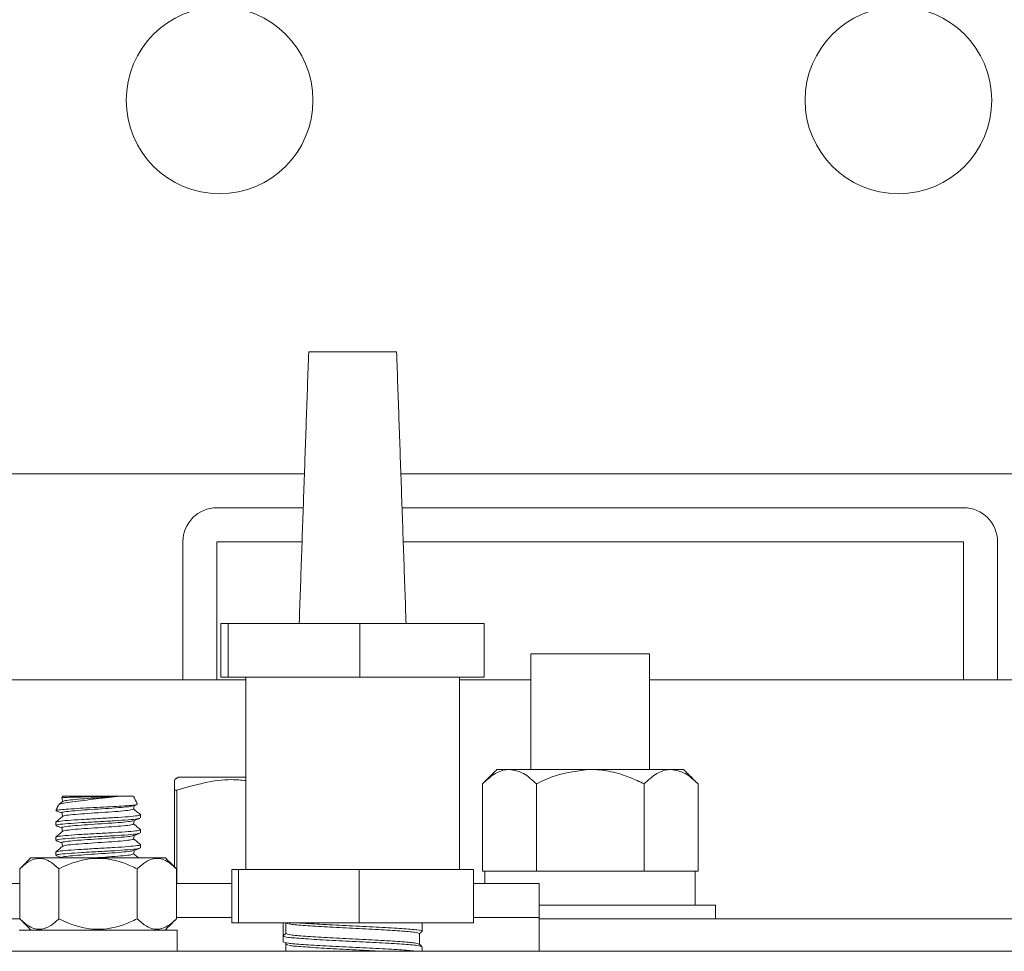
# Model space of a CAD drawing. Units: inches. Extents: x 87 to 1822, y -203 to 475.
# Drawn here: x 772 to 776, y -42 to -38 of the extents above; entities that cross this region are included whole.
import ezdxf

# ---------------------------------------------------------------- set-up
doc = ezdxf.new("R2010")
doc.units = ezdxf.units.IN
doc.header["$MEASUREMENT"] = 0
doc.layers.add('3', color=3, linetype='Continuous')

msp = doc.modelspace()

# ---------------------------------------------------------------- linework, layer by layer
at = {"layer": '3', "linetype": 'Continuous', "lineweight": 15}
for p, q in [((773.50119, -39.57955), (773.82504, -39.57955)), ((772.17312, -40.02812), (773.48552, -40.02812)), ((773.84071, -40.02812), (776.90312, -40.02812)), ((773.48116, -40.15312), (773.16312, -40.15312)), ((775.91312, -40.15312), (773.84507, -40.15312)), ((773.03812, -40.27812), (773.03812, -40.78632)), ((773.16312, -40.27812), (773.16312, -40.78632)), ((773.47679, -40.27812), (773.16312, -40.27812)), ((775.91312, -40.27812), (773.84944, -40.27812)), ((775.91312, -40.78632), (775.91312, -40.27812)), ((776.03812, -40.78632), (776.03812, -40.27812)), ((773.17821, -40.57955), (773.20421, -40.57955)), ((773.17821, -40.57955), (773.17821, -40.7764)), ((773.20421, -40.57955), (773.68912, -40.57955)), ((773.20421, -40.57955), (773.20421, -40.7764)), ((773.68912, -40.57955), (774.14802, -40.57955)), ((773.68912, -40.57955), (773.68912, -40.7764)), ((774.14802, -40.57955), (774.14802, -40.7764)), ((774.31937, -40.69052), (774.75687, -40.69052)), ((773.26941, -40.78632), (771.09242, -40.78632)), ((773.17821, -40.7764), (773.20421, -40.7764)), ((773.20421, -40.7764), (773.68912, -40.7764)), ((773.68912, -40.7764), (774.14802, -40.7764)), ((774.31937, -40.78632), (774.05682, -40.78632)), ((776.85062, -40.78632), (774.75687, -40.78632)), ((774.19437, -41.11672), (774.24042, -41.11672)), ((774.24042, -41.11672), (774.53812, -41.11672)), ((774.53812, -41.11672), (774.83581, -41.11672)), ((774.83581, -41.11672), (774.88187, -41.11672)), ((773.26941, -41.1457), (773.02093, -41.1457)), ((773.00687, -41.47542), (773.00687, -41.1928)), ((773.01565, -41.1928), (773.00687, -41.1928)), ((773.01565, -41.1928), (773.01565, -41.53632)), ((774.14119, -41.1699), (774.14119, -41.49172)), ((774.33965, -41.1699), (774.33965, -41.49172)), ((774.73658, -41.1699), (774.73658, -41.49172)), ((774.93504, -41.1699), (774.93504, -41.49172)), ((772.80337, -41.21562), (772.59472, -41.21562)), ((772.85651, -41.21562), (772.80337, -41.21562)), ((772.97415, -41.4427), (772.47708, -41.4427)), ((772.43694, -41.66656), (772.43694, -41.48284)), ((772.58128, -41.66656), (772.58128, -41.48284)), ((772.86995, -41.66656), (772.86995, -41.48284)), ((773.01429, -41.66656), (773.01429, -41.48284)), ((773.24246, -41.48506), (773.21862, -41.48506)), ((773.21862, -41.68191), (773.21862, -41.48506)), ((773.68695, -41.48506), (773.24246, -41.48506)), ((773.24246, -41.68191), (773.24246, -41.48506)), ((774.10761, -41.48506), (773.68695, -41.48506)), ((773.68695, -41.68191), (773.68695, -41.48506)), ((774.10761, -41.68191), (774.10761, -41.48506)), ((774.14119, -41.49172), (774.15045, -41.49172)), ((774.33039, -41.49172), (774.15045, -41.49172)), ((774.33039, -41.49172), (774.33965, -41.49172)), ((774.33965, -41.49172), (774.35817, -41.49172)), ((774.71806, -41.49172), (774.35817, -41.49172)), ((774.71806, -41.49172), (774.73658, -41.49172)), ((774.73658, -41.49172), (774.74584, -41.49172)), ((774.92492, -41.49172), (774.74584, -41.49172)), ((774.92492, -41.61672), (774.92492, -41.49172)), ((774.92492, -41.49172), (774.93504, -41.49172)), ((772.43694, -41.53672), (771.52249, -41.53672)), ((773.21862, -41.53632), (773.01429, -41.53632)), ((774.35062, -41.53632), (774.10761, -41.53632)), ((774.99905, -41.61672), (774.35062, -41.61672)), ((773.21862, -41.66132), (773.01429, -41.66132)), ((773.21862, -41.66132), (773.01429, -41.66132)), ((774.35062, -41.66132), (774.10761, -41.66132)), ((774.35062, -41.66132), (774.10761, -41.66132)), ((771.33322, -41.66672), (772.43711, -41.66672)), ((773.24246, -41.68191), (773.21862, -41.68191)), ((773.68695, -41.68191), (773.24246, -41.68191)), ((773.40721, -41.72997), (773.40721, -41.68191)), ((773.41721, -41.68191), (773.41721, -41.72128)), ((774.10761, -41.68191), (773.68695, -41.68191)), ((774.35062, -41.66672), (776.49302, -41.66672)), ((772.43501, -41.70832), (773.01712, -41.70832)), ((773.41721, -41.72128), (773.40721, -41.72997)), ((776.59582, -41.78632), (771.23042, -41.78632))]:
    msp.add_line(p, q, dxfattribs=at)
for centre in [(773.17312, -38.65312), (775.67312, -38.65312)]:
    msp.add_circle(centre, 0.34375, dxfattribs=at)
for centre, start, end in [((773.16312, -40.27812), 90, 180), ((775.91312, -40.27812), 0, 90)]:
    msp.add_arc(centre, 0.125, start, end, dxfattribs=at)
for points in [[(773.50119, -39.57955), (773.46626, -40.57955)], [(773.85997, -40.57955), (773.82504, -39.57955)], [(774.31937, -40.69052), (774.31937, -41.11672)], [(774.75687, -41.11672), (774.75687, -40.69052)], [(773.26941, -40.7764), (773.26941, -41.48506)], [(774.05682, -41.48506), (774.05682, -40.7764)], [(774.19437, -41.11672), (774.14119, -41.1699)], [(774.93504, -41.1699), (774.88187, -41.11672)], [(773.02093, -41.1457), (773.00687, -41.15382)], [(772.59444, -41.21622), (772.59225, -41.22092)], [(772.59249, -41.22084), (772.59293, -41.22124)], [(772.59472, -41.21562), (772.59444, -41.21622)], [(772.86979, -41.2441), (772.85651, -41.21562)], [(772.58024, -41.24666), (772.57025, -41.26809)], [(772.85671, -41.25037), (772.8673, -41.24648)], [(772.86841, -41.24475), (772.86973, -41.24548)], [(772.88187, -41.2955), (772.88187, -41.28381)], [(772.56937, -41.31131), (772.56937, -41.323)], [(772.88187, -41.3505), (772.88187, -41.33881)], [(772.56937, -41.36631), (772.56937, -41.378)], [(772.88187, -41.4055), (772.88187, -41.39381)], [(772.47708, -41.4427), (772.43694, -41.48284)], [(772.56937, -41.42131), (772.56937, -41.433)], [(773.01429, -41.48284), (772.97415, -41.4427)], [(774.15012, -41.49172), (774.15012, -41.53632)], [(774.35062, -41.66132), (774.35062, -41.53632)], [(774.99905, -41.66672), (774.99905, -41.61672)], [(774.35062, -41.78632), (774.35062, -41.66132)], [(772.43694, -41.66656), (772.47871, -41.70832)], [(772.97252, -41.70832), (773.01429, -41.66656)], [(773.42001, -41.68191), (773.42308, -41.68463)], [(773.91902, -41.71259), (773.91902, -41.68191)], [(773.01712, -41.78632), (773.01712, -41.70832)], [(773.40721, -41.72997), (773.40721, -41.75196)], [(773.90902, -41.72163), (773.91727, -41.71444)], [(773.416, -41.7571), (773.42308, -41.76337)], [(773.41937, -41.76008), (773.41721, -41.76065)], [(773.91727, -41.76748), (773.90862, -41.75995)], [(773.91902, -41.78632), (773.91902, -41.76934)]]:
    msp.add_open_spline(points, degree=1, dxfattribs=at)
for points, knots in [([(774.14119, -41.1699), (774.15477, -41.15748), (774.18241, -41.13221), (774.21668, -41.11782), (774.23626, -41.11692), (774.24042, -41.11672)], [0, 0, 0, 0, 0.4323848, 0.8795533, 1, 1, 1, 1]), ([(774.24042, -41.11672), (774.25788, -41.1198), (774.29252, -41.1259), (774.32402, -41.15531), (774.33965, -41.1699)], [0, 0, 0, 0, 0.5039995, 1, 1, 1, 1]), ([(774.33965, -41.1699), (774.36266, -41.15892), (774.42518, -41.12907), (774.49438, -41.12151), (774.53812, -41.11672)], [0, 0, 0, 0, 0.368082, 1, 1, 1, 1]), ([(774.53812, -41.11672), (774.5404, -41.11674), (774.56632, -41.1169), (774.61667, -41.12342), (774.68068, -41.14348), (774.7197, -41.16192), (774.73658, -41.1699)], [0, 0, 0, 0, 0.0330782, 0.3753818, 0.7297681, 1, 1, 1, 1]), ([(774.73658, -41.1699), (774.75017, -41.15748), (774.7778, -41.13221), (774.81207, -41.11782), (774.83166, -41.11692), (774.83581, -41.11672)], [0, 0, 0, 0, 0.4323848, 0.8795533, 1, 1, 1, 1]), ([(774.83581, -41.11672), (774.85327, -41.1198), (774.88791, -41.1259), (774.91942, -41.15531), (774.93504, -41.1699)], [0, 0, 0, 0, 0.50399954, 1, 1, 1, 1]), ([(773.00687, -41.1928), (773.00687, -41.17686), (773.00687, -41.15464), (773.00687, -41.15621), (773.00687, -41.15666)], [0, 0, 0, 0, 0.7170898, 1, 1, 1, 1]), ([(773.26941, -41.15762), (773.25219, -41.15603), (773.20109, -41.15132), (773.11543, -41.16427), (773.04908, -41.18324), (773.01565, -41.1928)], [0, 0, 0, 0, 0.2014859, 0.5975845, 1, 1, 1, 1]), ([(772.58196, -41.24746), (772.58177, -41.2468), (772.58111, -41.24456), (772.59785, -41.24038), (772.62908, -41.23559), (772.67151, -41.23057), (772.71848, -41.22553), (772.76529, -41.22074), (772.79084, -41.21731), (772.80337, -41.21562)], [0, 0, 0, 0, 0.06808284, 0.23012716, 0.38876352, 0.54677511, 0.69959944, 0.85262833, 1, 1, 1, 1]), ([(772.59229, -41.2214), (772.5927, -41.22367), (772.59349, -41.22811), (772.59428, -41.23255), (772.59466, -41.2347)], [0, 0, 0, 0, 0.5138143, 1, 1, 1, 1]), ([(772.80337, -41.21562), (772.79554, -41.2158), (772.7754, -41.21625), (772.73691, -41.21698), (772.69221, -41.21776), (772.65081, -41.21862), (772.61788, -41.21938), (772.59769, -41.22016), (772.59406, -41.22063), (772.59249, -41.22084)], [0, 0, 0, 0, 0.0989377, 0.2545611, 0.4101658, 0.566557, 0.7232242, 0.8802994, 1, 1, 1, 1]), ([(772.59656, -41.23434), (772.59827, -41.23341), (772.60208, -41.23133), (772.631, -41.2281), (772.67415, -41.22467), (772.72224, -41.22143), (772.7675, -41.21848), (772.79137, -41.21658), (772.80337, -41.21562)], [0, 0, 0, 0, 0.1498283, 0.3337167, 0.5176051, 0.7014935, 0.8498444, 1, 1, 1, 1]), ([(772.86714, -41.24604), (772.86488, -41.2467), (772.85967, -41.24822), (772.83312, -41.25054), (772.79379, -41.25299), (772.74577, -41.25561), (772.69473, -41.25797), (772.64646, -41.26062), (772.60602, -41.263), (772.57965, -41.26558), (772.56886, -41.26733), (772.57054, -41.26822), (772.57067, -41.26829)], [0, 0, 0, 0, 0.084537, 0.1949658, 0.3053259, 0.4177016, 0.5301741, 0.6438624, 0.7584243, 0.8734456, 0.9900732, 1, 1, 1, 1]), ([(772.59511, -41.23433), (772.59087, -41.2379), (772.58635, -41.24172), (772.58183, -41.24553), (772.58154, -41.24578)], [0, 0, 0, 0, 0.9363143, 1, 1, 1, 1]), ([(772.59257, -41.2764), (772.59247, -41.27637), (772.58891, -41.27519), (772.60072, -41.27286), (772.62848, -41.26943), (772.67338, -41.26599), (772.72554, -41.26255), (772.77814, -41.25911), (772.82173, -41.25568), (772.8493, -41.25277), (772.85299, -41.251), (772.85428, -41.25038)], [0, 0, 0, 0, 0.0037047, 0.1358337, 0.2679628, 0.4000918, 0.5322209, 0.6643499, 0.7964789, 0.928608, 1, 1, 1, 1]), ([(772.59656, -41.28934), (772.59827, -41.28841), (772.60208, -41.28633), (772.63101, -41.2831), (772.67413, -41.27966), (772.72562, -41.27623), (772.77707, -41.27279), (772.82033, -41.26935), (772.85044, -41.26594), (772.85436, -41.26367), (772.8563, -41.26255)], [0, 0, 0, 0, 0.1045326, 0.2328556, 0.3611785, 0.4895015, 0.6178245, 0.7461475, 0.8744705, 1, 1, 1, 1]), ([(772.85651, -41.26257), (772.85691, -41.26029), (772.85768, -41.25597), (772.85845, -41.25164), (772.85881, -41.2496)], [0, 0, 0, 0, 0.5271813, 1, 1, 1, 1]), ([(772.88154, -41.28327), (772.8773, -41.27969), (772.86898, -41.27267), (772.86066, -41.26565), (772.85657, -41.2622)], [0, 0, 0, 0, 0.50905, 1, 1, 1, 1]), ([(772.87988, -41.28324), (772.88062, -41.28343), (772.88585, -41.28476), (772.87236, -41.28725), (772.83934, -41.29069), (772.78686, -41.29412), (772.72566, -41.29756), (772.66418, -41.301), (772.61255, -41.30444), (772.57641, -41.30787), (772.57171, -41.31016), (772.56937, -41.31131)], [0, 0, 0, 0, 0.02048405, 0.14292355, 0.26536304, 0.38780253, 0.51024203, 0.63268152, 0.75512101, 0.87756051, 1, 1, 1, 1]), ([(772.56937, -41.323), (772.57171, -41.32185), (772.57641, -41.31956), (772.61254, -41.31612), (772.6642, -41.31268), (772.72559, -41.30925), (772.78715, -41.30581), (772.83829, -41.30237), (772.87076, -41.29944), (772.8751, -41.29765), (772.87666, -41.297)], [0, 0, 0, 0, 0.1322384, 0.2644769, 0.3967153, 0.5289538, 0.6611922, 0.7934307, 0.9256691, 1, 1, 1, 1]), ([(772.59511, -41.28932), (772.59087, -41.2929), (772.5824, -41.30005), (772.57393, -41.30719), (772.56969, -41.31077)], [0, 0, 0, 0, 0.4999351, 1, 1, 1, 1]), ([(772.5709, -41.26919), (772.57479, -41.27062), (772.58196, -41.27325), (772.58913, -41.27589), (772.59242, -41.2771)], [0, 0, 0, 0, 0.5419975, 1, 1, 1, 1]), ([(772.59229, -41.27639), (772.5927, -41.27867), (772.59349, -41.28311), (772.59428, -41.28755), (772.59466, -41.2897)], [0, 0, 0, 0, 0.5138013, 1, 1, 1, 1]), ([(772.85647, -41.30546), (772.86033, -41.30404), (772.86805, -41.30119), (772.87578, -41.29836), (772.87965, -41.29694)], [0, 0, 0, 0, 0.4996095, 1, 1, 1, 1]), ([(772.87988, -41.33824), (772.88062, -41.33843), (772.88585, -41.33976), (772.87236, -41.34225), (772.83934, -41.34569), (772.78686, -41.34912), (772.72566, -41.35256), (772.66418, -41.356), (772.61255, -41.35944), (772.57641, -41.36287), (772.57171, -41.36516), (772.56937, -41.36631)], [0, 0, 0, 0, 0.0204712, 0.1429123, 0.2653534, 0.3877945, 0.5102356, 0.6326767, 0.7551178, 0.8775589, 1, 1, 1, 1]), ([(772.57075, -41.32413), (772.57463, -41.32555), (772.58185, -41.3282), (772.58907, -41.33086), (772.59242, -41.33209)], [0, 0, 0, 0, 0.5370252, 1, 1, 1, 1]), ([(772.59257, -41.3314), (772.59247, -41.33137), (772.58891, -41.33019), (772.60072, -41.32786), (772.62848, -41.32443), (772.67338, -41.32099), (772.72554, -41.31755), (772.77815, -41.31411), (772.82171, -41.31068), (772.84911, -41.30779), (772.85278, -41.30606), (772.85403, -41.30547)], [0, 0, 0, 0, 0.0037299, 0.1362844, 0.2688389, 0.4013933, 0.5339478, 0.6665023, 0.7990567, 0.9316112, 1, 1, 1, 1]), ([(772.59229, -41.3314), (772.5927, -41.33367), (772.59349, -41.33811), (772.59428, -41.34255), (772.59466, -41.3447)], [0, 0, 0, 0, 0.5138142, 1, 1, 1, 1]), ([(772.59656, -41.34434), (772.59827, -41.34341), (772.60208, -41.34133), (772.63101, -41.3381), (772.67413, -41.33466), (772.72562, -41.33123), (772.77707, -41.32779), (772.82033, -41.32435), (772.85044, -41.32094), (772.85436, -41.31867), (772.8563, -41.31755)], [0, 0, 0, 0, 0.1045506, 0.2328685, 0.3611864, 0.4895043, 0.6178222, 0.7461401, 0.874458, 1, 1, 1, 1]), ([(772.85651, -41.31757), (772.85691, -41.31529), (772.85768, -41.31097), (772.85845, -41.30664), (772.85881, -41.3046)], [0, 0, 0, 0, 0.52702864, 1, 1, 1, 1]), ([(772.88154, -41.33827), (772.8773, -41.33469), (772.86898, -41.32767), (772.86066, -41.32065), (772.85657, -41.3172)], [0, 0, 0, 0, 0.50904237, 1, 1, 1, 1]), ([(772.56937, -41.378), (772.57171, -41.37685), (772.57641, -41.37456), (772.61254, -41.37112), (772.6642, -41.36768), (772.72559, -41.36425), (772.78714, -41.36081), (772.8383, -41.35737), (772.87088, -41.35442), (772.87523, -41.35261), (772.87682, -41.35195)], [0, 0, 0, 0, 0.1319948, 0.2639895, 0.3959843, 0.527979, 0.6599738, 0.7919685, 0.9239633, 1, 1, 1, 1]), ([(772.59511, -41.34433), (772.59087, -41.3479), (772.5824, -41.35505), (772.57393, -41.36219), (772.56969, -41.36577)], [0, 0, 0, 0, 0.4999351, 1, 1, 1, 1]), ([(772.59257, -41.3864), (772.59247, -41.38637), (772.58891, -41.38519), (772.60072, -41.38286), (772.62848, -41.37943), (772.67338, -41.37599), (772.72554, -41.37255), (772.77814, -41.36911), (772.82172, -41.36568), (772.84918, -41.36278), (772.85286, -41.36104), (772.85413, -41.36043)], [0, 0, 0, 0, 0.0037119, 0.1360994, 0.2684868, 0.4008743, 0.5332618, 0.6656493, 0.7980367, 0.9304242, 1, 1, 1, 1]), ([(772.59656, -41.39934), (772.59827, -41.39841), (772.60208, -41.39633), (772.63101, -41.3931), (772.67413, -41.38966), (772.72562, -41.38623), (772.77707, -41.38279), (772.82033, -41.37935), (772.85044, -41.37594), (772.85436, -41.37367), (772.8563, -41.37255)], [0, 0, 0, 0, 0.10453237, 0.23285539, 0.36117841, 0.48950142, 0.61782444, 0.74614746, 0.87447047, 1, 1, 1, 1]), ([(772.85651, -41.37257), (772.85691, -41.37029), (772.85768, -41.36597), (772.85845, -41.36164), (772.85881, -41.3596)], [0, 0, 0, 0, 0.5271012, 1, 1, 1, 1]), ([(772.85656, -41.36043), (772.86042, -41.359), (772.86817, -41.35615), (772.87592, -41.35331), (772.87979, -41.35189)], [0, 0, 0, 0, 0.4995351, 1, 1, 1, 1]), ([(772.88154, -41.39327), (772.8773, -41.38969), (772.86898, -41.38267), (772.86066, -41.37565), (772.85657, -41.3722)], [0, 0, 0, 0, 0.5090501, 1, 1, 1, 1]), ([(772.87988, -41.39324), (772.88062, -41.39343), (772.88585, -41.39476), (772.87236, -41.39725), (772.83934, -41.40069), (772.78686, -41.40412), (772.72566, -41.40756), (772.66418, -41.411), (772.61255, -41.41444), (772.57641, -41.41787), (772.57171, -41.42016), (772.56937, -41.42131)], [0, 0, 0, 0, 0.02048408, 0.14292357, 0.26536306, 0.38780255, 0.51024204, 0.63268153, 0.75512102, 0.87756051, 1, 1, 1, 1]), ([(772.56937, -41.433), (772.57171, -41.43185), (772.57641, -41.42956), (772.61254, -41.42612), (772.6642, -41.42268), (772.72559, -41.41925), (772.78714, -41.41581), (772.83832, -41.41237), (772.871, -41.4094), (772.87536, -41.40758), (772.87698, -41.40691)], [0, 0, 0, 0, 0.1317629, 0.2635257, 0.3952885, 0.5270513, 0.6588141, 0.7905769, 0.9223397, 1, 1, 1, 1]), ([(772.59511, -41.39932), (772.59087, -41.4029), (772.5824, -41.41005), (772.57393, -41.41719), (772.56969, -41.42077)], [0, 0, 0, 0, 0.4999351, 1, 1, 1, 1]), ([(772.57083, -41.37916), (772.5747, -41.38058), (772.5819, -41.38322), (772.58909, -41.38587), (772.59242, -41.38709)], [0, 0, 0, 0, 0.537303, 1, 1, 1, 1]), ([(772.59229, -41.38639), (772.5927, -41.38867), (772.59349, -41.39311), (772.59428, -41.39755), (772.59466, -41.3997)], [0, 0, 0, 0, 0.5138013, 1, 1, 1, 1]), ([(772.85663, -41.4154), (772.86051, -41.41397), (772.86828, -41.41111), (772.87604, -41.40827), (772.87993, -41.40684)], [0, 0, 0, 0, 0.4994522, 1, 1, 1, 1]), ([(772.43694, -41.48284), (772.44683, -41.47379), (772.46694, -41.45537), (772.50426, -41.44002), (772.5443, -41.44927), (772.56992, -41.47253), (772.58128, -41.48284)], [0, 0, 0, 0, 0.2164582, 0.4403173, 0.7519054, 1, 1, 1, 1]), ([(772.5712, -41.4343), (772.57505, -41.43572), (772.58213, -41.43831), (772.5892, -41.44092), (772.59242, -41.4421)], [0, 0, 0, 0, 0.544683, 1, 1, 1, 1]), ([(772.58128, -41.48284), (772.59291, -41.47733), (772.63633, -41.45675), (772.71776, -41.43691), (772.80592, -41.45311), (772.85315, -41.47504), (772.86995, -41.48284)], [0, 0, 0, 0, 0.1285897, 0.4801691, 0.8150726, 1, 1, 1, 1]), ([(772.59257, -41.4414), (772.59247, -41.44137), (772.58891, -41.44019), (772.60072, -41.43786), (772.62848, -41.43443), (772.67338, -41.43099), (772.72554, -41.42755), (772.77814, -41.42411), (772.82173, -41.42068), (772.84925, -41.41777), (772.85294, -41.41602), (772.85422, -41.4154)], [0, 0, 0, 0, 0.0037208, 0.1359524, 0.2681841, 0.4004157, 0.5326473, 0.664879, 0.7971106, 0.9293423, 1, 1, 1, 1]), ([(772.70415, -41.4427), (772.71127, -41.44221), (772.73502, -41.44057), (772.77722, -41.43779), (772.82029, -41.43435), (772.85045, -41.43094), (772.85436, -41.42867), (772.8563, -41.42755)], [0, 0, 0, 0, 0.0972429, 0.3241594, 0.5510758, 0.7779923, 1, 1, 1, 1]), ([(772.85651, -41.42757), (772.85691, -41.42529), (772.85768, -41.42097), (772.85845, -41.41664), (772.85881, -41.4146)], [0, 0, 0, 0, 0.5271769, 1, 1, 1, 1]), ([(772.87494, -41.4427), (772.8729, -41.44098), (772.86678, -41.43582), (772.86066, -41.43065), (772.85657, -41.4272)], [0, 0, 0, 0, 0.3326033, 1, 1, 1, 1]), ([(772.86995, -41.48284), (772.87984, -41.47379), (772.89995, -41.45537), (772.93728, -41.44002), (772.97731, -41.44927), (773.00293, -41.47253), (773.01429, -41.48284)], [0, 0, 0, 0, 0.2164582, 0.4403173, 0.7519054, 1, 1, 1, 1]), ([(772.58128, -41.66656), (772.57139, -41.67561), (772.55128, -41.69403), (772.51395, -41.70938), (772.47392, -41.70013), (772.4483, -41.67687), (772.43694, -41.66656)], [0, 0, 0, 0, 0.2164582, 0.4403173, 0.7519054, 1, 1, 1, 1]), ([(772.86995, -41.66656), (772.85316, -41.67435), (772.80597, -41.69626), (772.71792, -41.71247), (772.63647, -41.6927), (772.593, -41.67211), (772.58128, -41.66656)], [0, 0, 0, 0, 0.184823, 0.5193686, 0.8704141, 1, 1, 1, 1]), ([(773.01429, -41.66656), (773.0044, -41.67561), (772.98429, -41.69403), (772.94697, -41.70938), (772.90693, -41.70013), (772.88131, -41.67687), (772.86995, -41.66656)], [0, 0, 0, 0, 0.21645822, 0.44031735, 0.75190537, 1, 1, 1, 1]), ([(773.42766, -41.68466), (773.42972, -41.68539), (773.4364, -41.68777), (773.48606, -41.69169), (773.56621, -41.69672), (773.66318, -41.70159), (773.75977, -41.70647), (773.84105, -41.71149), (773.89792, -41.71632), (773.90531, -41.71962), (773.90902, -41.72128)], [0, 0, 0, 0, 0.0596955, 0.1935158, 0.328494, 0.4625646, 0.5966351, 0.7316133, 0.8654336, 1, 1, 1, 1]), ([(773.4666, -41.68191), (773.47164, -41.68228), (773.4988, -41.68428), (773.5628, -41.68803), (773.66311, -41.6929), (773.76345, -41.69778), (773.84939, -41.7028), (773.90336, -41.70763), (773.92555, -41.71117), (773.91728, -41.71305), (773.91626, -41.71328)], [0, 0, 0, 0, 0.0358631, 0.1935115, 0.3501003, 0.506689, 0.6643374, 0.8206341, 0.9778017, 1, 1, 1, 1]), ([(773.91902, -41.76934), (773.91516, -41.76769), (773.90747, -41.76438), (773.84828, -41.75956), (773.76372, -41.75453), (773.66312, -41.74966), (773.56251, -41.74478), (773.47795, -41.73976), (773.41876, -41.73493), (773.41107, -41.73163), (773.40721, -41.72997)], [0, 0, 0, 0, 0.125193, 0.2496921, 0.3752681, 0.5, 0.6247319, 0.7503079, 0.874807, 1, 1, 1, 1]), ([(773.41721, -41.72128), (773.42092, -41.72293), (773.42831, -41.72624), (773.48518, -41.73106), (773.56644, -41.73609), (773.6631, -41.74096), (773.75984, -41.74584), (773.84088, -41.75086), (773.89586, -41.75547), (773.90307, -41.75854), (773.90642, -41.75996)], [0, 0, 0, 0, 0.127406, 0.2541056, 0.3819015, 0.508838, 0.6357745, 0.7635704, 0.89027, 1, 1, 1, 1]), ([(773.90902, -41.7603), (773.90902, -41.75385), (773.90902, -41.74085), (773.90902, -41.72784), (773.90902, -41.72128)], [0, 0, 0, 0, 0.4955287, 1, 1, 1, 1]), ([(773.40721, -41.75196), (773.41107, -41.75361), (773.41876, -41.75691), (773.47796, -41.76174), (773.56247, -41.76677), (773.66327, -41.77164), (773.76314, -41.77652), (773.85012, -41.78151), (773.88271, -41.78473), (773.89884, -41.78632)], [0, 0, 0, 0, 0.1433462, 0.285898, 0.4296827, 0.5725009, 0.7153192, 0.8591039, 1, 1, 1, 1]), ([(773.41721, -41.76065), (773.41721, -41.76721), (773.41721, -41.77577), (773.41721, -41.78433), (773.41721, -41.78632)], [0, 0, 0, 0, 0.7666595, 1, 1, 1, 1]), ([(773.41721, -41.76065), (773.41721, -41.76721), (773.41721, -41.77577), (773.41721, -41.78433), (773.41721, -41.78632)], [0, 0, 0, 0, 0.7666595, 1, 1, 1, 1]), ([(773.42766, -41.7634), (773.42972, -41.76413), (773.4364, -41.76651), (773.48598, -41.77043), (773.56647, -41.77546), (773.66219, -41.78033), (773.73706, -41.78394), (773.76893, -41.78596), (773.77473, -41.78632)], [0, 0, 0, 0, 0.0952926, 0.3089113, 0.5243783, 0.7383965, 0.9524146, 1, 1, 1, 1])]:
    msp.add_open_spline(points, degree=3, knots=knots, dxfattribs=at)

doc.saveas('drawing.dxf')
